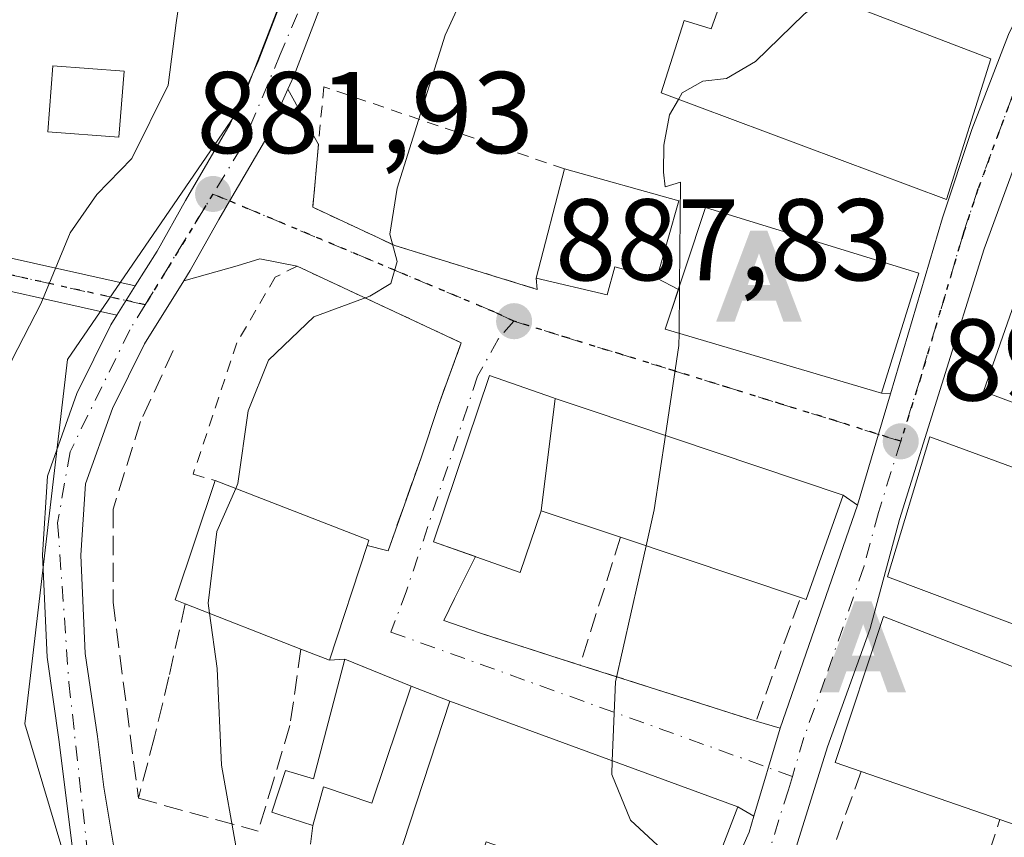
# Model space of a CAD drawing. Units: metres. Extents: x 634150 to 637593, y 4759819 to 4762200.
# Drawn here: x 635543 to 635628, y 4760834 to 4760905 of the extents above; entities that cross this region are included whole.
import ezdxf

# ---------------------------------------------------------------- set-up
doc = ezdxf.new("R2010")
doc.units = ezdxf.units.M
doc.header["$MEASUREMENT"] = 0
for name, pattern in [('DGN Style 2', [1.6480167562047852, 0.988810053722871, -0.6592067024819142]), ('DGN Style 3', [2.307223458686699, 1.648016756204785, -0.6592067024819142]), ('DGN Style 4', [2.6384748266838614, 1.318413404963828, -0.6592067024819142, 0.001648016756204785, -0.6592067024819142]), ('DGN Style 5', [1.1536117293433497, 0.4944050268614355, -0.6592067024819142])]:
    doc.linetypes.add(name, pattern=pattern)
for name, color, linetype, lineweight in [('Alambrada', 7, 'DGN Style 2', 0), ('Alojamiento puntual', 7, 'Continuous', 0), ('Carretera de calzada única Cxs', 7, 'Continuous', 13), ('Carretera de calzada única eje', 7, 'DGN Style 4', 0), ('Curva de nivel normal', 30, 'Continuous', 0), ('Edificación Cxs', 1, 'Continuous', 13), ('Edificación ligera Cxs', 1, 'Continuous', 0), ('Muro lineal', 1, 'DGN Style 3', 13), ('Núcleo urbano CxS', 7, 'Continuous', 0), ('Obra de contención lineal', 1, 'DGN Style 3', 13), ('Pastizal CxS', 92, 'Continuous', 0), ('Pista pavimentada Cxs', 135, 'Continuous', 0), ('Pista pavimentada eje', 135, 'DGN Style 4', 0), ('Punto de cota en terreno', 7, 'Continuous', 0), ('Ruta', 7, 'DGN Style 5', 30), ('Rótulo de punto de cota en terreno', 7, 'Continuous', 0), ('Vegetación y arbolados urbanos CxS', 151, 'Continuous', 0), ('Vía urbana Cxs', 4, 'Continuous', 0), ('Vía urbana eje', 4, 'DGN Style 4', 0)]:
    doc.layers.add(name, color=color, linetype=linetype, lineweight=lineweight)
doc.styles.add('Style-Arial', font='txt')

# ---------------------------------------------------------------- blocks, each defined once
blk = doc.blocks.new('5PATER')
at = {"layer": 'Vegetación y arbolados urbanos CxS', "linetype": 'Continuous', "lineweight": 0}
h = blk.add_hatch(color=51, dxfattribs=at)
edge = h.paths.add_edge_path()
edge.add_ellipse((0, 0), major_axis=(-0.1095731443231308, -0.1110710700762829), ratio=0.9994222409660322, start_angle=0, end_angle=360)
blk = doc.blocks.new('5ALOJA')
at = {"layer": 'Curva de nivel normal', "linetype": 'Continuous', "lineweight": 0}
h = blk.add_hatch(color=6, dxfattribs=at)
h.paths.add_polyline_path([(-0.3691, -0.3496), (-0.0741, 0.4354), (0.0729, 0.4354), (0.3709000000000001, -0.3496), (0.2119, -0.3496), (0.1469, -0.1686), (-0.1441, -0.1686), (-0.2091, -0.3496)])
h.paths.add_polyline_path([(-0.0961, -0.0326), (0.0009000000000000001, 0.2394), (0.09790000000000001, -0.0326)], flags=16)

msp = doc.modelspace()

# ---------------------------------------------------------------- linework, layer by layer
at = {"layer": 'Alambrada', "color": 7, "linetype": 'DGN Style 2', "lineweight": 0}
for points in [[(635590.2100999998, 4760891.6801, 890.5408000000025), (635569.4200999998, 4760898.770099999, 885.2917000000016), (635568.4700999996, 4760888.370100001, 883.9253000000026), (635575.5601000005, 4760885.0701, 885.7038999999932), (635587.8501000004, 4760881.280099999, 890.1502000000038), (635587.7600999996, 4760882.2401, 890.4661000000051)], [(635581.3000999996, 4760876.670100001, 887.7528000000021), (635567.1201, 4760883.290100001, 884.2480999999971), (635565.2301000003, 4760882.340100001, 884.1570999999967), (635561.9200999998, 4760876.670100001, 885.4024999999965), (635558.1401000004, 4760865.3301, 887.6619000000064), (635560.0301000001, 4760864.790100001, 888.8518000000041)]]:
    msp.add_polyline3d(points, dxfattribs=at)
at = {"layer": 'Carretera de calzada única Cxs', "color": 7, "linetype": 'Continuous', "lineweight": 13, "extrusion": (-0.9587033387807704, 0.2844079960134481, 3.770681391691899e-06), "elevation": 744660.7001097741, "flags": 128}
msp.add_lwpolyline([(-4745029.061210908, 890.7154217613048), (-4745035.43763419, 889.1201217612924), (-4745039.092572801, 890.8446217613014)], dxfattribs=at)
at = {"layer": 'Carretera de calzada única Cxs', "color": 7, "linetype": 'Continuous', "lineweight": 13, "extrusion": (-0.04483939898622376, -0.1295360415305966, 0.9905603677934716), "elevation": -644318.8319507062, "flags": 128}
msp.add_lwpolyline([(-956680.6640418225, 4662536.308087466), (-956680.6640418225, 4662556.862199129)], dxfattribs=at)
at = {"layer": 'Carretera de calzada única Cxs', "color": 7, "linetype": 'Continuous', "lineweight": 13, "extrusion": (0.006306479216917276, 0.02107655944496719, 0.999757974192679), "elevation": 105241.1435813726, "flags": 128}
msp.add_lwpolyline([(755810.5435755207, -4742070.119087199), (755810.5435755209, -4742078.046416938)], dxfattribs=at)
at = {"layer": 'Carretera de calzada única Cxs', "color": 7, "linetype": 'Continuous', "lineweight": 13}
for points in [[(635618.3630999997, 4760872.2772, 893.6524999999965), (635622.8701, 4760887.470100001, 893.0561000000017), (635625.3901000004, 4760895.090100001, 894.6089999999967), (635628.5701000001, 4760903.290100001, 893.2054999999965), (635638.4401000004, 4760923.4301, 894.2421000000032), (635642.5100999996, 4760932.5701, 892.9553000000016), (635652.1901000004, 4760951.8101, 895.821299999996), (635662.3000999996, 4760971.3201, 893.4094000000041)], [(635666.1401000004, 4760968.9101, 894.3086999999941), (635651.8501000004, 4760941.3301, 894.0614999999962), (635645.6001000004, 4760929.9901, 893.4747000000062), (635632.4401000004, 4760901.100099999, 894.6141999999963), (635626.4600999998, 4760884.790100001, 895.3282999999938), (635619.1401000004, 4760861.4101, 895.0599999999978), (635616.6201, 4760852.0101, 893.7050000000017), (635612.9401000004, 4760841.800100001, 893.244000000006), (635607.8000999996, 4760825.4001, 889.652700000006)], [(635595.6700999998, 4760810.690099999, 892.1992000000029), (635606.1601, 4760834.4301, 891.4094999999943), (635606.5782000005, 4760835.827299999, 890.8801999999997), (635608.8501000004, 4760843.420100001, 890.7057999999961), (635615.5100999996, 4760862.6601, 893.5233000000007), (635617.3235999999, 4760868.773200001, 891.9279999999999), (635618.3630999997, 4760872.2772, 893.6524999999965), (635622.8701, 4760887.470100001, 893.0561000000017), (635625.3901000004, 4760895.090100001, 894.6089999999967), (635628.5701000001, 4760903.290100001, 893.2054999999965)], [(635632.4401000004, 4760901.100099999, 894.6141999999963), (635626.4600999998, 4760884.790100001, 895.3282999999938), (635619.1401000004, 4760861.4101, 895.0599999999978), (635616.6201, 4760852.0101, 893.7050000000017), (635612.9401000004, 4760841.800100001, 893.244000000006), (635607.8000999996, 4760825.4001, 889.652700000006)], [(635577.0500999996, 4760762.5101, 888.920499999993), (635581.3901000004, 4760771.960100001, 889.9545000000071), (635588.6201, 4760792.4301, 890.9867999999988), (635592.6401000004, 4760801.090100001, 889.7695999999996), (635595.6700999998, 4760810.690099999, 892.1992000000029), (635606.1601, 4760834.4301, 891.4094999999943), (635606.5782000005, 4760835.827299999, 890.8801999999997)]]:
    msp.add_polyline3d(points, dxfattribs=at)
at = {"layer": 'Carretera de calzada única eje', "color": 7, "linetype": 'DGN Style 4', "lineweight": 0}
for points in [[(635665.0301000001, 4760971.770099999, 893.5672000000051), (635664.2301000003, 4760970.100099999, 893.7241000000067), (635659.1700999998, 4760960.350099999, 895.5541999999988), (635652.0100999996, 4760946.5701, 893.698900000003), (635647.1700999998, 4760936.940099999, 892.0568000000059), (635644.0500999996, 4760931.270099999, 893.0844000000071), (635642.0301000001, 4760926.710100001, 894.7323000000034), (635635.4401000004, 4760912.2601, 896.4098999999987), (635630.5100999996, 4760902.190099999, 893.6796999999933), (635628.9200999998, 4760898.090100001, 893.5479999999952), (635625.9200999998, 4760889.9301, 893.6398000000045), (635624.6601, 4760886.130100001, 893.797200000001), (635620.9801000003, 4760873.720100001, 893.0853000000062), (635619.2500999998, 4760868.170100001, 892.527700000006)], [(635619.2500999998, 4760868.170100001, 892.527700000006), (635617.3201000001, 4760862.020099999, 893.1454999999987), (635616.0701000001, 4760857.3301, 894.5412000000069), (635612.7301000003, 4760847.710100001, 891.3193999999932), (635610.8901000004, 4760842.600099999, 891.9170000000014), (635609.8934000004, 4760839.253000001, 891.0629000000046)], [(635609.8934000004, 4760839.253000001, 891.0629000000046), (635609.5500999996, 4760838.100099999, 890.8315000000002), (635606.9801000003, 4760829.9101, 890.3573999999935), (635605.4801000003, 4760825.860099999, 890.314400000003), (635604.1201, 4760822.8101, 889.7363000000041)]]:
    msp.add_polyline3d(points, dxfattribs=at)
at = {"layer": 'Curva de nivel normal', "color": 30, "linetype": 'Continuous', "lineweight": 0, "flags": 128}
for points, elevation in [([(635569.8600000005, 4760961.16), (635568.0599999997, 4760953.779999999), (635565.3799999999, 4760947.199999999), (635561.4199999999, 4760939.57), (635558.6100000005, 4760932.529999999), (635556.3200000003, 4760923.529999999), (635556.4800000006, 4760917.619999999), (635557.7300000006, 4760911.439999999), (635556.6699999999, 4760904.289999999), (635555.9900000002, 4760898.9), (635552.8600000005, 4760892.57), (635549.8200000003, 4760889.470000001), (635547.5300000003, 4760886.17), (635544.9900000002, 4760880.050000001), (635542.5, 4760875.230000001), (635541.0700000003, 4760871.439999999), (635540.0800000001, 4760866.939999999), (635539.7599999999, 4760861.029999999), (635539.79, 4760855.41), (635538.1699999999, 4760848.99), (635535.7999999998, 4760836.779999999), (635533.4988000002, 4760829.51)], 880), ([(635590.6377999998, 4760949.830200001), (635589.2400000002, 4760947.02), (635588.4500000002, 4760941.980000001), (635586.3300000001, 4760938.439999999), (635584.5199999996, 4760934.050000001), (635584.3600000005, 4760931.039999999), (635585.75, 4760927.09), (635587.9900000002, 4760923.66), (635589.0599999997, 4760920.960000001), (635588.5, 4760919.4), (635585.5499999998, 4760915.5), (635579.9000000004, 4760903.220000001), (635575.7599999999, 4760890.02), (635575.1399999997, 4760886.039999999), (635575.7699999996, 4760883.689999999), (635575.2199999997, 4760881.779999999), (635573.4000000004, 4760880.699999999), (635568.5599999997, 4760878.92), (635564.6399999997, 4760875.17), (635562.9000000004, 4760870.810000001), (635562.0099999999, 4760864.52), (635561.8232000005, 4760864.095100001)], 885), ([(635612.8196, 4760906.622099999), (635610.8799999999, 4760905.01), (635606.7199999997, 4760900.939999999), (635604.2100000001, 4760899.480000001), (635602.1600000003, 4760899.26), (635600.3799999999, 4760898.26), (635600.0488, 4760897.687999999)], 890), ([(635600.0488, 4760897.687999999), (635599.2800000003, 4760896.359999999), (635598.7800000003, 4760893.730000001), (635598.7599999999, 4760891.4), (635598.9000000004, 4760890.15), (635600.2300000006, 4760890.550000001), (635600.1469999999, 4760881.5493)], 890), ([(635600.1469999999, 4760881.5493), (635600.1096000001, 4760877.489700001)], 890), ([(635600.1096000001, 4760877.489700001), (635600.0999999996, 4760876.449999999), (635598.9303000001, 4760868.6884)], 890), ([(635598.9303000001, 4760868.6884), (635597.9600000001, 4760862.25), (635597.2642000001, 4760859.156199999)], 890), ([(635561.8232000005, 4760864.095100001), (635560.1900000004, 4760860.380000001), (635559.4299999997, 4760854.189999999), (635559.5489999996, 4760853.332400001)], 885), ([(635597.2642000001, 4760859.156199999), (635594.6200000001, 4760847.4), (635594.3387000002, 4760840.589500001)], 890), ([(635559.5489999996, 4760853.332400001), (635560.2100000001, 4760848.57), (635560.5999999996, 4760840.210000001), (635561.8399999999, 4760833.24)], 885), ([(635594.3387000002, 4760840.589500001), (635594.29, 4760839.41), (635595.9199999999, 4760835.470000001), (635600.1799999997, 4760831.52), (635602.6043999996, 4760829.960899999)], 890)]:
    msp.add_lwpolyline(points, dxfattribs=dict(at, elevation=elevation))
at = {"layer": 'Edificación Cxs', "color": 1, "linetype": 'Continuous', "lineweight": 13, "flags": 128}
for points, elevation in [([(635604.9801000003, 4760909.630100001), (635627.0301000001, 4760901.170100001), (635623.1901000004, 4760889.050100001), (635598.5701000001, 4760898.2401), (635600.5500999996, 4760904.4801), (635602.8901000004, 4760903.770099999)], 895.6778999999954), ([(635600.1001000004, 4760888.9301), (635598.1901000004, 4760882.2501), (635594.5701000001, 4760883.2401), (635593.8901000004, 4760880.8101), (635587.7600999996, 4760882.2401), (635590.2100999998, 4760891.6801)], 894.1153000000047), ([(635589.4108999996, 4760871.880000001), (635588.1901000004, 4760862.1798), (635586.3901000004, 4760856.860099999), (635578.9101, 4760859.5001), (635583.7301000003, 4760873.850099999), (635589.2600999996, 4760871.9301)], 895.8837999999957), ([(635588.1901000004, 4760862.1798), (635589.4108999996, 4760871.880000001), (635592.2600999996, 4760870.9301), (635614.2801000001, 4760863.530099999), (635611.0701000001, 4760854.520099999), (635610.5900999998, 4760854.6801), (635595.0500999996, 4760859.9001)], 896.1345000000002), ([(635634.9401000004, 4760855.300100001), (635646.1201, 4760851.050100001), (635648.0701000001, 4760856.860099999), (635649.7500999998, 4760856.2301), (635673.0701000001, 4760847.520099999), (635669.0000999998, 4760837.5101), (635668.6001000004, 4760837.6601), (635644.6001000004, 4760846.520099999), (635618.1001000004, 4760856.4801), (635621.7500999998, 4760868.550100001), (635637.6001000004, 4760862.7401)], 896.8389000000027), ([(635573.1700999998, 4760859.190099999), (635569.9301000005, 4760849.270099999), (635567.4501, 4760850.2401), (635557.4600999998, 4760854.1501), (635556.5900999998, 4760854.4901), (635560.0301000001, 4760864.790100001), (635573.3201000001, 4760859.640100001)], 892.3337999999932), ([(635640.1700999998, 4760831.2601), (635627.8000999996, 4760835.540100001), (635615.8400999998, 4760839.6801), (635613.5900999998, 4760840.440099999), (635617.7600999996, 4760853.0601), (635644.1901000004, 4760842.800100001)], 898.3539000000018), ([(635576.9801000003, 4760847.030099999), (635573.5800999999, 4760836.940099999), (635569.3901000004, 4760838.350099999), (635568.4801000003, 4760835.020099999), (635565.8000999996, 4760835.880100001), (635564.9501, 4760836.1601), (635566.1101000002, 4760839.770099999), (635568.5401, 4760839.050100001), (635571.2401000002, 4760849.370100001)], 891.8233000000035), ([(635605.1700999998, 4760836.610099999), (635601.5701000001, 4760827.280099999), (635583.4401000004, 4760833.610099999), (635579.8901000004, 4760823.350099999), (635578.1901000004, 4760823.770099999), (635577.4200999998, 4760820.3301), (635573.3000999996, 4760821.800100001), (635572.7801000001, 4760821.9801), (635573.4301000005, 4760824.770099999), (635580.3201000001, 4760845.7401)], 897.7676999999969)]:
    msp.add_lwpolyline(points, close=True, dxfattribs=dict(at, elevation=elevation))
at = {"layer": 'Edificación Cxs', "color": 1, "linetype": 'Continuous', "lineweight": 13, "extrusion": (-0.001924065766809558, -0.007413543198285821, 0.9999706682439102), "elevation": -35627.47881887914, "flags": 128}
msp.add_lwpolyline([(635588.2969144869, 4760748.942907698), (635590.7470536835, 4760758.383167122)], dxfattribs=at)
at = {"layer": 'Edificación Cxs', "color": 1, "linetype": 'Continuous', "lineweight": 13, "extrusion": (-0.2310708798856839, 0.06425125577844952, 0.970813073974464), "elevation": 159891.4286286114, "flags": 128}
msp.add_lwpolyline([(-4757143.501617173, -643494.9370087415), (-4757143.501617173, -643484.3631780255)], dxfattribs=at)
at = {"layer": 'Edificación Cxs', "color": 1, "linetype": 'Continuous', "lineweight": 13, "extrusion": (-0.5171999178790181, 0.2524798345060654, 0.8177763619191539), "elevation": 874037.6409265848, "flags": 128}
msp.add_lwpolyline([(-4557105.524183832, -1240368.397017756), (-4557105.448064397, -1240369.535434582), (-4557116.213139956, -1240371.280590048)], dxfattribs=at)
at = {"layer": 'Edificación Cxs', "color": 1, "linetype": 'Continuous', "lineweight": 13, "extrusion": (0.1171308791686482, 0.5061125218672753, 0.8544767242905604), "elevation": 2484736.493451137, "flags": 128}
msp.add_lwpolyline([(454252.3132069543, -4085279.707142513), (454238.2042463237, -4085277.342129218), (454238.2489209026, -4085276.789471464)], dxfattribs=at)
at = {"layer": 'Edificación Cxs', "color": 1, "linetype": 'Continuous', "lineweight": 13, "extrusion": (0.5391471292889033, -0.2093756418473114, 0.8157709320517378), "elevation": -653390.4517600785, "flags": 128}
msp.add_lwpolyline([(4668056.995375785, 923121.1561317618), (4668047.434433075, 923120.82589626), (4668047.409817965, 923121.4453903978)], dxfattribs=at)
at = {"layer": 'Edificación Cxs', "color": 1, "linetype": 'Continuous', "lineweight": 13, "extrusion": (0.1479328865750602, -0.04969174182946839, 0.9877482431589155), "elevation": -141664.8553099159, "flags": 128}
msp.add_lwpolyline([(4715439.233220016, 902387.285082503), (4715439.233220015, 902403.8817116792)], dxfattribs=at)
at = {"layer": 'Edificación Cxs', "color": 1, "linetype": 'Continuous', "lineweight": 13, "extrusion": (0.2558629430432681, 0.04859317382287705, 0.9654909931403074), "elevation": 394824.5217937313, "flags": 128}
msp.add_lwpolyline([(4558666.602153268, -1460276.23505541), (4558657.46088847, -1460271.021115413), (4558658.876581751, -1460268.68503684)], dxfattribs=at)
at = {"layer": 'Edificación Cxs', "color": 1, "linetype": 'Continuous', "lineweight": 13, "extrusion": (-0.1559555421170096, 0.06103965662320973, 0.9858762747943124), "elevation": 192360.1283805757, "flags": 128}
msp.add_lwpolyline([(-4665021.486966108, -1127037.663833996), (-4665021.486966108, -1127048.545439658)], dxfattribs=at)
at = {"layer": 'Edificación Cxs', "color": 1, "linetype": 'Continuous', "lineweight": 13, "extrusion": (-0.2207397731645865, 0.07640992145249607, 0.9723350638781213), "elevation": 224340.2342528554, "flags": 128}
msp.add_lwpolyline([(-4706843.851551093, -929984.3888958629), (-4706843.851551093, -929997.405264029)], dxfattribs=at)
at = {"layer": 'Edificación Cxs', "color": 1, "linetype": 'Continuous', "lineweight": 13, "extrusion": (0.2215611541835641, -0.0766598011508827, 0.9721285562333586), "elevation": -223260.961315012, "flags": 128}
msp.add_lwpolyline([(4706976.623795572, 929558.5622018069), (4706976.623795573, 929572.0269961333)], dxfattribs=at)
at = {"layer": 'Edificación Cxs', "color": 1, "linetype": 'Continuous', "lineweight": 13}
for points in [[(635604.9801000003, 4760909.630100001, 892.5363000000071), (635627.0301000001, 4760901.170100001, 892.8491000000067), (635623.1901000004, 4760889.050100001, 894.1043000000063), (635598.5701000001, 4760898.2401, 893.3043000000034), (635600.5500999996, 4760904.4801, 892.9842000000064), (635602.8901000004, 4760903.770099999, 895.6778999999952), (635604.9801000003, 4760909.630100001, 892.5363000000071)], [(635600.1001000004, 4760888.9301, 893.0767999999954), (635598.1901000004, 4760882.2501, 894.1153000000049), (635594.5701000001, 4760883.2401, 893.2354999999952), (635593.8901000004, 4760880.8101, 892.2399000000006), (635587.7600999996, 4760882.2401, 890.4661000000051)], [(635620.8201000001, 4760882.670100001, 893.4967000000034), (635617.6001000004, 4760872.340100001, 893.9263999999966), (635598.9200999998, 4760877.840100001, 893.5123000000023), (635602.4001000002, 4760888.360099999, 894.0668000000006), (635620.8201000001, 4760882.670100001, 893.4967000000034)], [(635654.5900999998, 4760871.100099999, 894.7739000000003), (635651.8701, 4760862.9801, 893.9928000000073), (635626.4101, 4760872.470100001, 896.5224000000018), (635629.2901, 4760880.690099999, 897.4217000000064), (635654.5900999998, 4760871.100099999, 894.7739000000003)], [(635595.0500999996, 4760859.9001, 896.1345000000002), (635588.1901000004, 4760862.1801, 895.8840999999958), (635586.3901000004, 4760856.860099999, 891.6122000000032), (635578.9101, 4760859.5001, 890.1371999999974), (635583.7301000003, 4760873.850099999, 889.4643999999971), (635589.2600999996, 4760871.9301, 891.8233000000038), (635589.4108999996, 4760871.879699999, 891.8742000000057), (635592.2600999996, 4760870.9301, 893.1731000000001), (635614.2801000001, 4760863.530099999, 893.3772000000026)], [(635668.6001000004, 4760837.6601, 893.4706000000006), (635644.6001000004, 4760846.520099999, 895.6201000000001), (635618.1001000004, 4760856.4801, 894.8801999999997), (635621.7500999998, 4760868.550100001, 893.7480999999971), (635637.6001000004, 4760862.7401, 893.6616000000067)], [(635615.8400999998, 4760839.6801, 895.3133999999991), (635613.5900999998, 4760840.440099999, 893.5277999999963), (635617.7600999996, 4760853.0601, 894.061600000001), (635644.1901000004, 4760842.800100001, 894.479800000001), (635640.1700999998, 4760831.2601, 895.1971000000049)], [(635568.4801000003, 4760835.020099999, 890.7268000000041), (635565.8000999996, 4760835.880100001, 889.9119999999967), (635564.9501, 4760836.1601, 889.3932999999961), (635566.1101000002, 4760839.770099999, 889.7547999999952), (635568.5401, 4760839.050100001, 890.9328999999999), (635571.2401000002, 4760849.370100001, 891.7219999999943), (635576.9801000003, 4760847.030099999, 890.609700000001)], [(635576.9801000003, 4760847.030099999, 890.609700000001), (635573.5800999999, 4760836.940099999, 891.8233000000038), (635569.3901000004, 4760838.350099999, 890.9667000000045), (635568.4801000003, 4760835.020099999, 890.7268000000041)], [(635573.3000999996, 4760821.800100001, 891.8190999999933), (635572.7801000001, 4760821.9801, 891.4581000000036), (635573.4301000005, 4760824.770099999, 892.0486999999995), (635580.3201000001, 4760845.7401, 891.9627999999939), (635605.1700999998, 4760836.610099999, 891.8717000000034)], [(635605.1700999998, 4760836.610099999, 891.8717000000034), (635601.5701000001, 4760827.280099999, 892.5161999999982), (635583.4401000004, 4760833.610099999, 896.6285999999964), (635579.8901000004, 4760823.350099999, 897.7676999999967), (635578.1901000004, 4760823.770099999, 896.2198999999965), (635577.4200999998, 4760820.3301, 894.3747000000004), (635573.3000999996, 4760821.800100001, 891.8190999999933)]]:
    msp.add_polyline3d(points, dxfattribs=at)
for points in [[(635620.8201000001, 4760882.670100001, 894.0668000000006), (635617.6001000004, 4760872.340100001, 894.0668000000006), (635598.9200999998, 4760877.840100001, 894.0668000000006), (635602.4001000002, 4760888.360099999, 894.0668000000006)], [(635654.5900999998, 4760871.100099999, 897.4217000000064), (635651.8701, 4760862.9801, 897.4217000000064), (635626.4101, 4760872.470100001, 897.4217000000064), (635629.2901, 4760880.690099999, 897.4217000000064)]]:
    msp.add_3dface(points, dxfattribs=at)
at = {"layer": 'Edificación ligera Cxs', "color": 1, "linetype": 'Continuous', "lineweight": 0}
msp.add_polyline3d([(635552.1700999998, 4760900.120100001, 882.1725000000006), (635551.7301000003, 4760894.4101, 882.482600000003), (635545.5900999998, 4760894.880100001, 887.6486000000004), (635546.0301000001, 4760900.590100001, 882.6226000000024), (635552.1700999998, 4760900.120100001, 882.1725000000006)], dxfattribs=at)
msp.add_3dface([(635552.1700999998, 4760900.120100001, 887.6486000000004), (635551.7301000003, 4760894.4101, 887.6486000000004), (635545.5900999998, 4760894.880100001, 887.6486000000004), (635546.0301000001, 4760900.590100001, 887.6486000000004)], dxfattribs=at)
at = {"layer": 'Muro lineal', "color": 1, "linetype": 'DGN Style 3', "lineweight": 13, "extrusion": (-0.1381413545847698, -0.4357373013489292, 0.8894099000835539), "elevation": -2161489.175261989, "flags": 128}
msp.add_lwpolyline([(-832882.0823428073, 4207617.002685297), (-832882.0823428076, 4207603.981108001)], dxfattribs=at)
at = {"layer": 'Muro lineal', "color": 1, "linetype": 'DGN Style 3', "lineweight": 13, "extrusion": (-0.08304198550972904, -0.2807331598351612, 0.9561866562609875), "elevation": -1388457.747945727, "flags": 128}
msp.add_lwpolyline([(-740949.626143858, 4537933.231481606), (-740933.665146805, 4537932.879654838), (-740933.0190493377, 4537944.716405327)], dxfattribs=at)
at = {"layer": 'Muro lineal', "color": 1, "linetype": 'DGN Style 3', "lineweight": 13, "extrusion": (-0.03565267868073771, 0.01139076355261032, 0.9992993230301803), "elevation": 32458.72083703967, "flags": 128}
msp.add_lwpolyline([(-4728449.143608924, -842846.22610844), (-4728449.143608924, -842837.1179794982)], dxfattribs=at)
at = {"layer": 'Muro lineal', "color": 1, "linetype": 'DGN Style 3', "lineweight": 13}
msp.add_polyline3d([(635615.8400999998, 4760839.6801, 895.3133999999991), (635611.2901, 4760827.210100001, 890.6928999999947), (635617.4901000002, 4760824.6501, 891.2072999999947), (635619.6700999998, 4760823.8101, 891.092499999999), (635622.1201, 4760823.8201, 891.172000000006), (635624.8000999996, 4760826.100099999, 892.1215999999986), (635627.8000999996, 4760835.540100001, 898.3539000000019)], dxfattribs=at)
at = {"layer": 'Núcleo urbano CxS', "color": 7, "linetype": 'Continuous', "lineweight": 0}
for points in [[(635554.0787000004, 4760808.6699, 885.6975999999995), (635543.6013000002, 4760843.796900001, 881.3776000000071), (635547.3003000002, 4760875.229699999, 880.7363999999944), (635562.0919000005, 4760896.8029, 881.7535000000062), (635569.4892999995, 4760915.906099999, 882.3154999999971), (635576.8833, 4760944.258300001, 882.717300000004), (635578.0236999998, 4760950.892899999, 882.7752000000038), (635583.6630999995, 4760983.702500001, 883.3635000000068), (635605.8513000002, 4760971.377699999, 887.0581999999995), (635614.1419000003, 4760989.055299999, 889.4376000000049), (635607.1747000003, 4760990.997099999, 887.9017000000023), (635601.5384999998, 4760993.626700001, 886.469299999997), (635601.3781000003, 4760997.583500001, 886.8301000000066), (635601.3130999999, 4760999.1851, 886.6304999999993), (635602.8903000001, 4761008.204500001, 886.4140000000043), (635609.0462999997, 4761017.9341, 886.9006999999983), (635609.6697000006, 4761018.919299999, 887.030899999998), (635628.1963000001, 4761032.480900001, 887.438500000004)], [(635609.6697000006, 4761018.919299999, 887.030899999998), (635609.0462999997, 4761017.9341, 886.9006999999983), (635602.8903000001, 4761008.204500001, 886.4140000000043), (635601.3130999999, 4760999.1851, 886.6304999999993), (635601.3781000003, 4760997.583500001, 886.8301000000066), (635601.5384999998, 4760993.626700001, 886.469299999997), (635607.1747000003, 4760990.997099999, 887.9017000000023), (635614.1419000003, 4760989.055299999, 889.4376000000049), (635605.8513000002, 4760971.377699999, 887.0581999999995), (635583.6630999995, 4760983.702500001, 883.3635000000068), (635578.0236999998, 4760950.892899999, 882.7752000000038), (635576.8833, 4760944.258300001, 882.717300000004), (635569.4892999995, 4760915.906099999, 882.3154999999971), (635562.0919000005, 4760896.8029, 881.7535000000062), (635547.3003000002, 4760875.229699999, 880.7363999999944), (635543.6013000002, 4760843.796900001, 881.3776000000071), (635554.0787000004, 4760808.6699, 885.6975999999995), (635549.0109000001, 4760793.1099, 886.8776999999973), (635548.4747000001, 4760791.463300001, 886.9557999999961), (635546.2289000005, 4760784.567500001, 887.1226000000024)]]:
    msp.add_polyline3d(points, dxfattribs=at)
at = {"layer": 'Obra de contención lineal', "color": 1, "linetype": 'DGN Style 3', "lineweight": 13}
for points in [[(635573.1700999998, 4760859.190099999, 890.367499999993), (635574.9700999996, 4760858.720100001, 890.0760000000009), (635577.8201000001, 4760866.7301, 888.4277000000002), (635579.3501000004, 4760871.340100001, 888.3978000000062), (635581.3000999996, 4760876.670100001, 887.7528000000021)], [(635556.4200999998, 4760876.0101, 882.6808000000019), (635553.5900999998, 4760869.870100001, 883.104600000006), (635551.2200999996, 4760862.3101, 883.8641000000061), (635551.2200999996, 4760854.280099999, 884.9867999999988), (635553.4101, 4760837.360099999, 884.9826999999933)], [(635557.4600999998, 4760854.1501, 890.511400000003), (635556.0500999996, 4760847.8301, 885.5244999999996), (635554.8000999996, 4760842.6501, 885.1324000000022), (635553.4101, 4760837.360099999, 884.9826999999933), (635563.7600999996, 4760834.520099999, 889.7694000000047)], [(635567.4501, 4760850.2401, 892.3337999999932), (635566.5000999998, 4760843.630100001, 890.1494999999996), (635565.0800999999, 4760838.9001, 888.963699999993), (635563.7600999996, 4760834.520099999, 889.7694000000047)], [(635568.4801000003, 4760835.020099999, 890.7268000000041), (635567.7301000003, 4760829.040100001, 889.9560999999958), (635561.0701000001, 4760830.420100001, 889.2648999999947), (635560.0500999996, 4760824.7601, 887.0044000000053), (635571.8901000004, 4760820.790100001, 890.6637000000047), (635573.3000999996, 4760821.800100001, 891.8190999999933)]]:
    msp.add_polyline3d(points, dxfattribs=at)
at = {"layer": 'Pastizal CxS', "color": 92, "linetype": 'Continuous', "lineweight": 0}
for points in [[(635609.6697000006, 4761018.919299999, 887.030899999998), (635609.0462999997, 4761017.9341, 886.9006999999983), (635602.8903000001, 4761008.204500001, 886.4140000000043), (635601.3130999999, 4760999.1851, 886.6304999999993), (635601.3781000003, 4760997.583500001, 886.8301000000066), (635601.5384999998, 4760993.626700001, 886.469299999997), (635607.1747000003, 4760990.997099999, 887.9017000000023), (635614.1419000003, 4760989.055299999, 889.4376000000049), (635605.8513000002, 4760971.377699999, 887.0581999999995), (635583.6630999995, 4760983.702500001, 883.3635000000068), (635578.0236999998, 4760950.892899999, 882.7752000000038), (635576.8833, 4760944.258300001, 882.717300000004), (635569.4892999995, 4760915.906099999, 882.3154999999971), (635562.0919000005, 4760896.8029, 881.7535000000062), (635547.3003000002, 4760875.229699999, 880.7363999999944), (635543.6013000002, 4760843.796900001, 881.3776000000071), (635554.0787000004, 4760808.6699, 885.6975999999995), (635549.0109000001, 4760793.1099, 886.8776999999973), (635548.4747000001, 4760791.463300001, 886.9557999999961), (635546.2289000005, 4760784.567500001, 887.1226000000024)], [(635583.6630999995, 4760983.702500001, 883.3635000000068), (635578.0236999998, 4760950.892899999, 882.7752000000038), (635576.8833, 4760944.258300001, 882.717300000004), (635569.4892999995, 4760915.906099999, 882.3154999999971), (635562.0919000005, 4760896.8029, 881.7535000000062), (635547.3003000002, 4760875.229699999, 880.7363999999944), (635543.6013000002, 4760843.796900001, 881.3776000000071), (635554.0787000004, 4760808.6699, 885.6975999999995)]]:
    msp.add_polyline3d(points, dxfattribs=at)
at = {"layer": 'Pista pavimentada Cxs', "color": 135, "linetype": 'Continuous', "lineweight": 0, "extrusion": (0.4586198525029451, -0.1019361437110778, 0.8827665906090304), "elevation": -193050.3941634753, "flags": 128}
msp.add_lwpolyline([(4785364.152016598, 364629.5907535878), (4785364.152016598, 364614.1054045917)], dxfattribs=at)
at = {"layer": 'Pista pavimentada Cxs', "color": 135, "linetype": 'Continuous', "lineweight": 0, "extrusion": (0.2625583096293815, -0.05835572633985457, 0.963149906944869), "elevation": -110106.0537451255, "flags": 128}
msp.add_lwpolyline([(4785364.900786363, 397561.8393068394), (4785364.900786363, 397574.9934269242)], dxfattribs=at)
at = {"layer": 'Pista pavimentada Cxs', "color": 135, "linetype": 'Continuous', "lineweight": 0, "extrusion": (0.01244982425056535, 0.01982676850705022, 0.9997259130015077), "elevation": 103186.7584828183, "flags": 128}
msp.add_lwpolyline([(1993513.91128651, -4368655.487813544), (1993513.91128651, -4368658.460710012)], dxfattribs=at)
msp.add_lwpolyline([(1993513.91128651, -4368655.487813544), (1993513.91128651, -4368658.460710012)], dxfattribs=at)
at = {"layer": 'Pista pavimentada Cxs', "color": 135, "linetype": 'Continuous', "lineweight": 0}
for points in [[(635547.8201000001, 4760832.3101, 884.3401000000014), (635546.5800999999, 4760842.2301, 883.9863000000041), (635545.5301000001, 4760849.540100001, 886.6448999999993), (635545.1201, 4760858.380100001, 886.1009999999952), (635545.5500999996, 4760865.170100001, 883.7440999999964), (635548.1001000004, 4760872.290100001, 881.7176999999939), (635551.0301000001, 4760878.220100001, 881.5855000000012), (635551.5581, 4760879.060900001, 881.6478999999963), (635553.1385000005, 4760881.5779, 881.5782999999938), (635555.0301000001, 4760884.590100001, 882), (635557.4801000003, 4760888.960100001, 882.4327000000048), (635561.3300999999, 4760895.5701, 882.1401000000042), (635563.7600999996, 4760900.940099999, 882.8387999999978), (635567.0701000001, 4760909.590100001, 883.0160999999936), (635572.3000999996, 4760920.850099999, 882.5982999999978), (635574.9401000004, 4760928.850099999, 883.3386000000029), (635576.4200999998, 4760938.4901, 886.948000000004), (635576.6901000004, 4760948.8301, 883.7630000000064), (635577.4600999998, 4760958.6601, 884.6027999999933), (635579.3701, 4760969.290100001, 883.463699999993)], [(635553.1386000002, 4760881.5779, 881.5782999999938), (635555.0301000001, 4760884.590100001, 882), (635557.4801000003, 4760888.960100001, 882.4327000000048), (635561.3300999999, 4760895.5701, 882.1401000000042), (635563.7600999996, 4760900.940099999, 882.8387999999978), (635567.0701000001, 4760909.590100001, 883.0160999999936), (635572.3000999996, 4760920.850099999, 882.5982999999978), (635574.9401000004, 4760928.850099999, 883.3386000000029), (635576.4200999998, 4760938.4901, 886.948000000004), (635576.6901000004, 4760948.8301, 883.7630000000064), (635577.4600999998, 4760958.6601, 884.6027999999933), (635579.3701, 4760969.290100001, 883.463699999993)], [(635582.6401000004, 4760968.640100001, 883.6362999999984), (635580.7600999996, 4760958.2301, 884.0690999999933), (635580.0100999996, 4760948.6601, 883.5525999999956), (635579.7301000003, 4760938.1801, 890.0347000000038), (635578.5800999999, 4760930.6601, 885.6591999999946), (635578.1700999998, 4760928.090100001, 883.5345999999992), (635576.8101000005, 4760923.9101, 883.1820000000008), (635575.3901000004, 4760919.640100001, 883.1358000000038), (635570.1201, 4760908.300100001, 883.2645000000049), (635566.8300999999, 4760899.6801, 884.2853000000032), (635566.3300999999, 4760898.565500001, 884.4057999999932), (635564.3000999996, 4760894.040100001, 882.9263000000066), (635561.2879999997, 4760888.908100001, 882.1877999999997), (635560.3501000004, 4760887.3101, 882.2467999999935), (635557.8901000004, 4760882.9101, 882.0783999999985), (635557.3367999997, 4760882.024800001, 881.9513000000006), (635553.9401000004, 4760876.590100001, 882.0396000000038), (635551.1700999998, 4760870.9901, 882.2651000000042), (635548.8300999999, 4760864.4901, 882.5368000000017), (635548.4401000004, 4760858.340100001, 883.5788999999932), (635548.8201000001, 4760849.850099999, 884.1340999999958), (635549.8701, 4760842.6801, 883.6787000000041), (635550.4200999998, 4760838.3101, 884.1775999999956), (635551.4430999998, 4760832.286900001, 884.1140000000015)], [(635576.8101000005, 4760923.9101, 883.1820000000008), (635575.3901000004, 4760919.640100001, 883.1358000000038), (635570.1201, 4760908.300100001, 883.2645000000049), (635566.8300999999, 4760899.6801, 884.2853000000032), (635566.3300999999, 4760898.565500001, 884.4057999999932)], [(635566.3300999999, 4760898.565500001, 884.4057999999932), (635564.3000999996, 4760894.040100001, 882.9263000000066), (635561.2879999997, 4760888.908100001, 882.1877999999997), (635560.3501000004, 4760887.3101, 882.2467999999935), (635557.8901000004, 4760882.9101, 882.0783999999985), (635557.3367999997, 4760882.024800001, 881.9513000000006)], [(635557.3367999997, 4760882.024800001, 881.9513000000006), (635553.9401000004, 4760876.590100001, 882.0396000000038), (635551.1700999998, 4760870.9901, 882.2651000000042), (635548.8300999999, 4760864.4901, 882.5368000000017), (635548.4401000004, 4760858.340100001, 883.5788999999932), (635548.8201000001, 4760849.850099999, 884.1340999999958), (635549.8701, 4760842.6801, 883.6787000000041), (635550.4200999998, 4760838.3101, 884.1775999999956), (635551.4430999998, 4760832.286900001, 884.1140000000015), (635553.1365, 4760813.660300001, 885.6647999999988), (635551.8664999995, 4760797.467700001, 890.0112999999984), (635551.0701000001, 4760789.440099999, 891.9606000000058)], [(635574.6401000004, 4760755.440099999, 891.2964999999967), (635575.0000999998, 4760758.5101, 889.9535999999936), (635565.6601, 4760765.890100001, 890.9749000000012), (635561.0000999998, 4760769.840100001, 889.6413999999932), (635555.1001000004, 4760775.880100001, 888.4961999999941), (635551.4600999998, 4760781.050100001, 888.3291000000027), (635549.3300999999, 4760784.290100001, 889.4164000000019), (635548.3201000001, 4760786.720100001, 891.0724000000046), (635547.5701000001, 4760791.0601, 893.8092999999935), (635548.0000999998, 4760796.6501, 893.779800000004), (635548.6901000004, 4760805.220100001, 894.4504000000015), (635549.1601, 4760819.2601, 888.0268999999971), (635547.8201000001, 4760832.3101, 884.3401000000014), (635546.5800999999, 4760842.2301, 883.9863000000041), (635545.5301000001, 4760849.540100001, 886.6448999999993), (635545.1201, 4760858.380100001, 886.1009999999952), (635545.5500999996, 4760865.170100001, 883.7440999999964), (635548.1001000004, 4760872.290100001, 881.7176999999939), (635551.0301000001, 4760878.220100001, 881.5855000000012), (635551.5581, 4760879.060900001, 881.6478999999963)]]:
    msp.add_polyline3d(points, dxfattribs=at)
msp.add_3dface([(635553.1385000005, 4760881.5779, 881.5782999999938), (635551.5581, 4760879.060900001, 881.6478999999963), (635539.1904999996, 4760881.809699999, 885.1858999999969), (635539.7943000002, 4760884.5439, 888.8534999999974)], dxfattribs=at)
at = {"layer": 'Pista pavimentada eje', "color": 135, "linetype": 'DGN Style 4', "lineweight": 0, "extrusion": (-0.02524735066109934, -0.04121129342873411, 0.9988314174967297), "elevation": -211367.3517201226, "flags": 128}
msp.add_lwpolyline([(-1945114.664185789, 4386543.100661605), (-1945114.664185789, 4386554.321410179)], dxfattribs=at)
at = {"layer": 'Pista pavimentada eje', "color": 135, "linetype": 'DGN Style 4', "lineweight": 0, "extrusion": (0.3242285262032279, -0.07206668117604749, 0.9432296943270778), "elevation": -136204.3859373232, "flags": 128}
msp.add_lwpolyline([(4785361.15226926, 389469.979214671), (4785361.152269261, 389454.2280799655)], dxfattribs=at)
at = {"layer": 'Pista pavimentada eje', "color": 135, "linetype": 'DGN Style 4', "lineweight": 0}
for points in [[(635576.0056999996, 4760928.0691, 883.1701999999933), (635575.8000999996, 4760926.350099999, 882.9233999999997), (635572.5500999996, 4760917.6501, 882.6374999999971), (635565.6601, 4760901.5701, 883.3000999999931), (635562.3000999996, 4760893.5101, 882.0990000000021), (635559.8501000004, 4760889.5101, 882.2963000000019)], [(635553.9952999996, 4760879.953299999, 881.7540000000008), (635552.6700999998, 4760877.790100001, 881.6834999999993), (635547.5100999996, 4760867.2601, 881.8505000000005), (635546.4401000004, 4760861.130100001, 883.5662000000011), (635547.4101, 4760847.340100001, 883.8766000000032), (635549.3201000001, 4760830.0001, 884.7727000000014), (635551.1256999997, 4760813.660300001, 887.4765999999945), (635549.8901000004, 4760797.590100001, 891.8989000000003), (635549.6001000004, 4760788.6801, 892.0434999999999), (635552.9600999998, 4760782.7501, 888.934699999998), (635557.3501000004, 4760776.090100001, 888.6741000000038), (635564.3300999999, 4760769.390100001, 890.7023999999947), (635571.1401000004, 4760763.440099999, 889.7633999999963), (635578.6601, 4760756.8101, 889.7054999999965)]]:
    msp.add_polyline3d(points, dxfattribs=at)
at = {"layer": 'Ruta', "color": 7, "linetype": 'DGN Style 5', "lineweight": 30}
msp.add_polyline3d([(635628.9200999998, 4760898.090100001, 893.5479999999952), (635625.9200999998, 4760889.9301, 893.6398000000045), (635624.6601, 4760886.130100001, 893.797200000001), (635620.9801000003, 4760873.720100001, 893.0853000000062), (635619.2500999998, 4760868.170100001, 892.527700000006), (635618.1601, 4760868.5101, 892.0908000000054), (635613.5500999996, 4760869.960100001, 892.7602999999945), (635608.9200999998, 4760871.390100001, 892.8098999999929), (635604.3201000001, 4760872.8201, 891.7514999999986), (635599.6901000004, 4760874.2501, 891.6834999999993), (635595.0800999999, 4760875.6801, 890.6883999999991), (635590.4600999998, 4760877.100099999, 889.4404999999971), (635585.8501000004, 4760878.540100001, 888.5215999999928), (635584.1401000004, 4760879.340100001, 888.046199999997), (635559.8501000004, 4760889.5101, 882.2963000000019), (635553.9952999996, 4760879.953299999, 881.7540000000008), (635539.4923, 4760883.176899999, 886.9856000000001), (635519.4401000004, 4760887.420100001, 878.9431999999942), (635514.1401000004, 4760888.800100001, 880.8669999999984), (635486.6201, 4760891.540100001, 880.2100000000064), (635470.2100999998, 4760893.850099999, 880.7204000000056), (635441.0701000001, 4760896.600099999, 879.9391000000032)], dxfattribs=at)
at = {"layer": 'Vía urbana Cxs', "color": 4, "linetype": 'Continuous', "lineweight": 0, "extrusion": (-0.04257103644109869, 0.07688751598230523, 0.9961305219409761), "elevation": 339877.9307567545, "flags": 128}
msp.add_lwpolyline([(-2862150.340167585, -3842223.173577173), (-2862150.340167585, -3842217.70969288)], dxfattribs=at)
at = {"layer": 'Vía urbana Cxs', "color": 4, "linetype": 'Continuous', "lineweight": 0, "extrusion": (-0.1980236963552493, 0.09244829831095062, 0.9758278166875618), "elevation": 315141.0821155555, "flags": 128}
msp.add_lwpolyline([(-4582782.258516385, -1403105.097430274), (-4582782.258516385, -1403121.134254215)], dxfattribs=at)
at = {"layer": 'Vía urbana Cxs', "color": 4, "linetype": 'Continuous', "lineweight": 0, "extrusion": (-0.5990594798543176, 0.3149680922880933, 0.7361540874280831), "elevation": 1119423.085397317, "flags": 128}
msp.add_lwpolyline([(-4509724.824219655, -1216248.175215222), (-4509724.824219655, -1216245.313719944)], dxfattribs=at)
at = {"layer": 'Vía urbana Cxs', "color": 4, "linetype": 'Continuous', "lineweight": 0, "extrusion": (-0.1790561215095267, -0.5465470793791014, 0.8180618530234371), "elevation": -2715120.807928252, "flags": 128}
msp.add_lwpolyline([(-878200.3407378036, 3863529.714824542), (-878200.3510813422, 3863525.298955269), (-878180.8871284225, 3863526.018966083)], dxfattribs=at)
at = {"layer": 'Vía urbana Cxs', "color": 4, "linetype": 'Continuous', "lineweight": 0, "extrusion": (-0.9587033387807704, 0.2844079960134481, 3.770681391691899e-06), "elevation": 744660.7001097741, "flags": 128}
msp.add_lwpolyline([(-4745029.061210908, 890.7154217613048), (-4745035.43763419, 889.1201217612924), (-4745039.092572801, 890.8446217613014)], dxfattribs=at)
at = {"layer": 'Vía urbana Cxs', "color": 4, "linetype": 'Continuous', "lineweight": 0, "extrusion": (0.3357162820228927, -0.02767569352256287, 0.9415564953696463), "elevation": 82468.41591753408, "flags": 128}
msp.add_lwpolyline([(4796998.6643087, -227856.8550365724), (4796998.6643087, -227857.6681458018)], dxfattribs=at)
at = {"layer": 'Vía urbana Cxs', "color": 4, "linetype": 'Continuous', "lineweight": 0, "extrusion": (-0.07880163424214033, 0.05573774126595044, 0.9953309030866759), "elevation": 216161.5415589648, "flags": 128}
msp.add_lwpolyline([(-4253888.266730316, -2219804.033135138), (-4253888.266730316, -2219805.546788073)], dxfattribs=at)
at = {"layer": 'Vía urbana Cxs', "color": 4, "linetype": 'Continuous', "lineweight": 0, "extrusion": (0.04006112560906322, 0.122656285844286, 0.9916403288278568), "elevation": 610294.0066069055, "flags": 128}
msp.add_lwpolyline([(873951.05212741, -4683309.35213747), (873951.05212741, -4683319.875819923)], dxfattribs=at)
at = {"layer": 'Vía urbana Cxs', "color": 4, "linetype": 'Continuous', "lineweight": 0, "extrusion": (-0.03565267868073771, 0.01139076355261032, 0.9992993230301803), "elevation": 32458.72083703967, "flags": 128}
msp.add_lwpolyline([(-4728449.143608924, -842846.22610844), (-4728449.143608924, -842837.1179794982)], dxfattribs=at)
at = {"layer": 'Vía urbana Cxs', "color": 4, "linetype": 'Continuous', "lineweight": 0, "extrusion": (0.002580374884366301, 0.0001969751850756563, 0.9999966514275099), "elevation": 3469.500264976589, "flags": 128}
msp.add_lwpolyline([(635566.823196327, 4760848.779053163), (635565.5131919152, 4760848.679053159)], dxfattribs=at)
at = {"layer": 'Vía urbana Cxs', "color": 4, "linetype": 'Continuous', "lineweight": 0, "extrusion": (-0.3774374100719268, -0.9260350161792668, 0.0003876700419435408), "elevation": -4648601.240553248, "flags": 128}
msp.add_lwpolyline([(-1208355.324540188, 2692.733340246918), (-1208360.672459584, 2693.833640329605), (-1208361.523185187, 2693.845640330494)], dxfattribs=at)
at = {"layer": 'Vía urbana Cxs', "color": 4, "linetype": 'Continuous', "lineweight": 0, "extrusion": (0.006146734782145408, -0.001960004187600607, 0.9999791878009776), "elevation": -4534.307340741309, "flags": 128}
msp.add_lwpolyline([(635574.0711453356, 4760849.117525467), (635589.281491112, 4760844.267516151)], dxfattribs=at)
at = {"layer": 'Vía urbana Cxs', "color": 4, "linetype": 'Continuous', "lineweight": 0, "extrusion": (-0.3297691512633241, 0.1273659296114932, 0.9354305034845011), "elevation": 397609.1299167985, "flags": 128}
msp.add_lwpolyline([(-4670103.659788216, -1049597.106781405), (-4670103.659788216, -1049600.934388962)], dxfattribs=at)
at = {"layer": 'Vía urbana Cxs', "color": 4, "linetype": 'Continuous', "lineweight": 0, "extrusion": (0.003229973083347361, -0.001186706408606775, 0.999994079483364), "elevation": -2704.86130481724, "flags": 128}
msp.add_lwpolyline([(635598.97381574, 4760836.752501721), (635574.1236511167, 4760845.88250815)], dxfattribs=at)
at = {"layer": 'Vía urbana Cxs', "color": 4, "linetype": 'Continuous', "lineweight": 0, "extrusion": (-0.2667963892251098, 0.0753157269769397, 0.960805509958378), "elevation": 189844.0320823992, "flags": 128}
msp.add_lwpolyline([(-4754459.877528416, -654754.114676666), (-4754459.877528417, -654751.854405098)], dxfattribs=at)
at = {"layer": 'Vía urbana Cxs', "color": 4, "linetype": 'Continuous', "lineweight": 0, "extrusion": (0.006306479216917276, 0.02107655944496719, 0.999757974192679), "elevation": 105241.1435813726, "flags": 128}
msp.add_lwpolyline([(755810.5435755207, -4742070.119087199), (755810.5435755209, -4742078.046416938)], dxfattribs=at)
at = {"layer": 'Vía urbana Cxs', "color": 4, "linetype": 'Continuous', "lineweight": 0, "extrusion": (0.4580972759523722, -0.2546683811132075, 0.8516401243636859), "elevation": -920506.0015090988, "flags": 128}
msp.add_lwpolyline([(4469899.241670245, 1497405.676803519), (4469899.241670245, 1497407.56852065)], dxfattribs=at)
at = {"layer": 'Vía urbana Cxs', "color": 4, "linetype": 'Continuous', "lineweight": 0}
msp.add_polyline3d([(635618.3630999997, 4760872.2772, 893.6524999999965), (635617.3235999999, 4760868.773200001, 891.9279999999999), (635615.5100999996, 4760862.6601, 893.5233000000007), (635614.2801000001, 4760863.530099999, 893.3772000000026), (635592.2600999996, 4760870.9301, 893.1731000000001), (635589.4108999996, 4760871.879699999, 891.8742000000057), (635589.2600999996, 4760871.9301, 891.8233000000038), (635583.7301000003, 4760873.850099999, 889.4643999999971), (635578.9101, 4760859.5001, 890.1371999999974), (635582.5142999999, 4760858.228, 892.2461999999941), (635580.7258000001, 4760854.609200001, 890.1726999999955), (635579.7818, 4760852.698999999, 889.3595999999961), (635582.8800999997, 4760851.630100001, 889.8413), (635591.5500999996, 4760848.860099999, 890.1821999999958), (635606.7600999996, 4760844.0101, 890.079199999993), (635608.8501000004, 4760843.420100001, 890.7057999999961), (635606.5782000005, 4760835.827299999, 890.8801999999997), (635605.1700999998, 4760836.610099999, 891.8717000000034), (635580.3201000001, 4760845.7401, 891.9627999999939), (635576.9801000003, 4760847.030099999, 890.609700000001), (635572.0279000001, 4760849.049000001, 891.7100000000064), (635571.2401000002, 4760849.370100001, 891.7219999999943), (635569.9301000005, 4760849.270099999, 891.7253999999957), (635573.1700999998, 4760859.190099999, 890.367499999993), (635574.9700999996, 4760858.720100001, 890.0760000000009), (635577.8201000001, 4760866.7301, 888.4277000000002), (635579.3501000004, 4760871.340100001, 888.3978000000062), (635581.3000999996, 4760876.670100001, 887.7528000000021), (635567.1201, 4760883.290100001, 884.2480999999971), (635563.9113999996, 4760883.922599999, 883.5005999999995), (635561.9512999998, 4760883.314300001, 883.2621999999974), (635557.3367999997, 4760882.024800001, 881.9513000000006), (635557.8901000004, 4760882.9101, 882.0783999999985), (635560.3501000004, 4760887.3101, 882.2467999999935), (635561.2879999997, 4760888.908100001, 882.1877999999997), (635564.3000999996, 4760894.040100001, 882.9263000000066), (635566.3300999999, 4760898.565500001, 884.4057999999932), (635568.9665000001, 4760893.803900001, 884.8859999999986), (635568.4700999996, 4760888.370100001, 883.9253000000026), (635575.5601000005, 4760885.0701, 885.7038999999932), (635587.8501000004, 4760881.280099999, 890.1502000000038), (635587.7600999996, 4760882.2401, 890.4661000000051), (635593.8901000004, 4760880.8101, 892.2399000000006), (635594.5701000001, 4760883.2401, 893.2354999999952), (635598.1901000004, 4760882.2501, 894.1153000000049), (635600.0546000004, 4760881.2698, 896.0519999999962), (635598.9200999998, 4760877.840100001, 893.5123000000023), (635617.6001000004, 4760872.340100001, 893.9263999999966)], close=True, dxfattribs=at)
for points in [[(635566.3300999999, 4760898.565500001, 884.4057999999932), (635564.3000999996, 4760894.040100001, 882.9263000000066), (635561.2879999997, 4760888.908100001, 882.1877999999997), (635560.3501000004, 4760887.3101, 882.2467999999935), (635557.8901000004, 4760882.9101, 882.0783999999985), (635557.3367999997, 4760882.024800001, 881.9513000000006)], [(635568.9665000001, 4760893.803900001, 884.8859999999986), (635568.4700999996, 4760888.370100001, 883.9253000000026), (635575.5601000005, 4760885.0701, 885.7038999999932), (635587.8501000004, 4760881.280099999, 890.1502000000038), (635587.7600999996, 4760882.2401, 890.4661000000051)], [(635567.1201, 4760883.290100001, 884.2480999999971), (635563.9113999996, 4760883.922599999, 883.5005999999995), (635561.9512999998, 4760883.314300001, 883.2621999999974), (635557.3367999997, 4760882.024800001, 881.9513000000006)], [(635587.7600999996, 4760882.2401, 890.4661000000051), (635593.8901000004, 4760880.8101, 892.2399000000006), (635594.5701000001, 4760883.2401, 893.2354999999952), (635598.1901000004, 4760882.2501, 894.1153000000049)], [(635573.1700999998, 4760859.190099999, 890.367499999993), (635574.9700999996, 4760858.720100001, 890.0760000000009), (635577.8201000001, 4760866.7301, 888.4277000000002), (635579.3501000004, 4760871.340100001, 888.3978000000062), (635581.3000999996, 4760876.670100001, 887.7528000000021)], [(635614.2801000001, 4760863.530099999, 893.3772000000026), (635592.2600999996, 4760870.9301, 893.1731000000001), (635589.4108999996, 4760871.879699999, 891.8742000000057), (635589.2600999996, 4760871.9301, 891.8233000000038), (635583.7301000003, 4760873.850099999, 889.4643999999971), (635578.9101, 4760859.5001, 890.1371999999974), (635582.5142999999, 4760858.228, 892.2461999999941)], [(635582.5142999999, 4760858.228, 892.2461999999941), (635580.7258000001, 4760854.609200001, 890.1726999999955), (635579.7818, 4760852.698999999, 889.3595999999961), (635582.8800999997, 4760851.630100001, 889.8413)]]:
    msp.add_polyline3d(points, dxfattribs=at)
at = {"layer": 'Vía urbana eje', "color": 4, "linetype": 'DGN Style 4', "lineweight": 0, "extrusion": (-0.1967747789241894, 0.08238779339270806, 0.9769810325073958), "elevation": 268039.0190772628, "flags": 128}
msp.add_lwpolyline([(-4636961.67686205, -1223416.331610341), (-4636961.67686205, -1223389.378051207)], dxfattribs=at)
at = {"layer": 'Vía urbana eje', "color": 4, "linetype": 'DGN Style 4', "lineweight": 0, "extrusion": (-0.221184514246587, 0.1034781352213562, 0.9697266038366754), "elevation": 352926.7088621518, "flags": 128}
msp.add_lwpolyline([(-4581625.916707105, -1397886.539134432), (-4581625.916707104, -1397884.59231519)], dxfattribs=at)
at = {"layer": 'Vía urbana eje', "color": 4, "linetype": 'DGN Style 4', "lineweight": 0}
for points in [[(635585.8501000004, 4760878.540100001, 888.5215999999928), (635584.4801000003, 4760876.9901, 888.2734999999958), (635582.7100999998, 4760873.800100001, 889.1662000000069), (635576.5701000001, 4760855.2601, 889.6144999999962), (635575.2100999998, 4760851.710100001, 890.216499999995), (635609.8934000004, 4760839.253000001, 891.0629000000046)], [(635585.8501000004, 4760878.540100001, 888.5215999999928), (635590.4600999998, 4760877.100099999, 889.4404999999971), (635595.0800999999, 4760875.6801, 890.6883999999991), (635599.6901000004, 4760874.2501, 891.6834999999993), (635604.3201000001, 4760872.8201, 891.7514999999986), (635608.9200999998, 4760871.390100001, 892.8098999999929), (635613.5500999996, 4760869.960100001, 892.7602999999945), (635618.1601, 4760868.5101, 892.0908000000054), (635619.2500999998, 4760868.170100001, 892.527700000006)]]:
    msp.add_polyline3d(points, dxfattribs=at)

# ---------------------------------------------------------------- block references
at = {"layer": 'Alojamiento puntual', "color": 7, "linetype": 'Continuous', "lineweight": 0, "xscale": 10, "yscale": 10, "zscale": 10}
for p in [(635607, 4760882), (635616, 4760850)]:
    msp.add_blockref('5ALOJA', p, dxfattribs=at)
at = {"layer": 'Punto de cota en terreno', "color": 7, "linetype": 'Continuous', "lineweight": 0, "xscale": 10, "yscale": 10, "zscale": 10}
for p in [(635559.8600000005, 4760889.52, 881.929999999993), (635585.8600000005, 4760878.539999999, 887.8300000000017), (635619.25, 4760868.17, 890.3999999999943)]:
    msp.add_blockref('5PATER', p, dxfattribs=at)

# ---------------------------------------------------------------- texts
at = {"layer": 'Rótulo de punto de cota en terreno', "color": 7, "linetype": 'Continuous', "lineweight": 0, "style": 'Style-Arial'}
for s, p in [('881,93', (635558.4172, 4760893.047800001)), ('887,83', (635589.3877999998, 4760882.0678)), ('890,4', (635622.7778000003, 4760871.697799999))]:
    msp.add_text(s, height=7.000000000000002, dxfattribs=at).set_placement(p)

doc.saveas('drawing.dxf')
